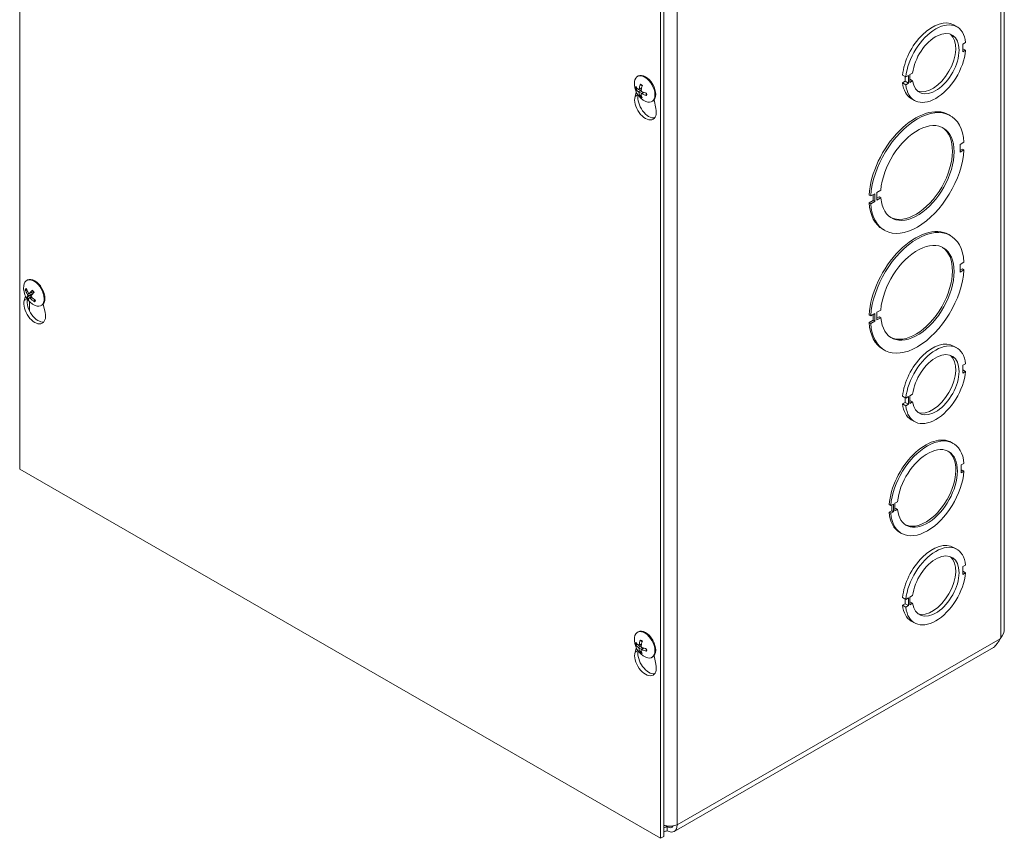
# Model space of a CAD drawing. Units: inches. Extents: x 5 to 141, y 3 to 85.
# Drawn here: x 130 to 137, y 69 to 75 of the extents above; entities that cross this region are included whole.
import ezdxf

# ---------------------------------------------------------------- set-up
doc = ezdxf.new("R2010")
doc.units = ezdxf.units.IN
doc.header["$LTSCALE"] = 8.5
doc.header["$MEASUREMENT"] = 0
doc.layers.add('Visible (ANSI)', color=7, linetype='Continuous', lineweight=5)
doc.layers.add('Visible Narrow (ANSI)', color=7, linetype='Continuous', lineweight=5)

msp = doc.modelspace()

# ---------------------------------------------------------------- linework, layer by layer
at = {"layer": 'Visible (ANSI)'}
for p, q in [((130.02167, 71.42875), (130.02167, 78.37791)), ((137.40987, 70.23138), (137.40987, 76.98015)), ((134.83, 75.60897), (134.83, 68.65982)), ((134.85484, 75.62328), (134.85484, 68.67413)), ((137.0295, 74.76131), (137.05434, 74.747)), ((137.11927, 74.62874), (137.09923, 74.6172)), ((137.09923, 74.6172), (137.09924, 74.55929)), ((137.09924, 74.58236), (137.11927, 74.57083)), ((137.09924, 74.55929), (137.11927, 74.57083)), ((136.70174, 74.38832), (136.72177, 74.39986)), ((134.65728, 74.37503), (134.66301, 74.37833)), ((136.64644, 74.38509), (136.67128, 74.37078)), ((136.64644, 74.32708), (136.66648, 74.33861)), ((136.64644, 74.32708), (136.67129, 74.31277)), ((136.66648, 74.33861), (136.66647, 74.37355)), ((136.66648, 74.33861), (136.69132, 74.32431)), ((136.69132, 74.38232), (136.67128, 74.37078)), ((136.69132, 74.32431), (136.69132, 74.38232)), ((136.70174, 74.33031), (136.70174, 74.38832)), ((136.70174, 74.35338), (136.72178, 74.34185)), ((136.72178, 74.34185), (136.70174, 74.33031)), ((134.63916, 74.22497), (134.64846, 74.25682)), ((134.65024, 74.28037), (134.65876, 74.28261)), ((134.66847, 74.27641), (134.68771, 74.2849)), ((134.68549, 74.24523), (134.70163, 74.25698)), ((136.67129, 74.31277), (136.69132, 74.32431)), ((134.68525, 74.23605), (134.67844, 74.22952)), ((134.76587, 74.18646), (134.7716, 74.18976)), ((134.78163, 74.19821), (134.79545, 74.13497)), ((136.71136, 74.20886), (136.73621, 74.19455)), ((136.99265, 74.08752), (137.00507, 74.08036)), ((137.10735, 73.88104), (137.07769, 73.86397)), ((137.07769, 73.86397), (137.0777, 73.80606)), ((137.0777, 73.82036), (137.09493, 73.83029)), ((137.0777, 73.80606), (137.10735, 73.82313)), ((137.10735, 73.82313), (137.09493, 73.83029)), ((136.45365, 73.50457), (136.4833, 73.52164)), ((136.40792, 73.47823), (136.3955, 73.48538)), ((136.3955, 73.42748), (136.42516, 73.44455)), ((136.43757, 73.49531), (136.40792, 73.47823)), ((136.42516, 73.44455), (136.42515, 73.48815)), ((136.43758, 73.4374), (136.42516, 73.44455)), ((136.43758, 73.4374), (136.43757, 73.49531)), ((136.45365, 73.44666), (136.45365, 73.50457)), ((136.45365, 73.46096), (136.47088, 73.47089)), ((136.4833, 73.46373), (136.45365, 73.44666)), ((136.4833, 73.46373), (136.47088, 73.47089)), ((136.3955, 73.42748), (136.40793, 73.42032)), ((136.40793, 73.42032), (136.43758, 73.4374)), ((136.49778, 73.22815), (136.5102, 73.221)), ((136.99265, 73.18876), (137.00507, 73.18161)), ((137.10735, 72.98228), (137.07769, 72.96521)), ((137.07769, 72.96521), (137.0777, 72.9073)), ((137.0777, 72.92161), (137.09493, 72.93153)), ((137.0777, 72.9073), (137.10735, 72.92438)), ((137.10735, 72.92438), (137.09493, 72.93153)), ((130.07435, 72.84468), (130.08007, 72.84797)), ((130.05622, 72.69461), (130.06552, 72.72646)), ((130.06929, 72.77133), (130.07664, 72.77185)), ((130.10793, 72.73714), (130.0783, 72.71975)), ((130.09395, 72.74643), (130.12377, 72.75958)), ((130.09441, 72.71468), (130.10741, 72.72414)), ((130.1349, 72.69923), (130.13055, 72.6912)), ((130.18294, 72.65611), (130.18866, 72.6594)), ((130.19869, 72.66786), (130.21251, 72.60461)), ((136.40792, 72.57947), (136.3955, 72.58663)), ((136.43757, 72.59655), (136.40792, 72.57947)), ((136.42516, 72.54579), (136.42515, 72.5894)), ((136.43758, 72.53864), (136.43757, 72.59655)), ((136.45365, 72.60581), (136.4833, 72.62288)), ((136.45365, 72.5479), (136.45365, 72.60581)), ((136.45365, 72.56221), (136.47088, 72.57213)), ((136.4833, 72.56498), (136.45365, 72.5479)), ((136.4833, 72.56498), (136.47088, 72.57213)), ((136.3955, 72.52872), (136.42516, 72.54579)), ((136.3955, 72.52872), (136.40793, 72.52157)), ((136.40793, 72.52157), (136.43758, 72.53864)), ((136.43758, 72.53864), (136.42516, 72.54579)), ((137.0295, 72.35227), (137.05434, 72.33796)), ((136.49778, 72.3294), (136.5102, 72.32224)), ((137.11927, 72.2197), (137.09923, 72.20816)), ((137.09923, 72.20816), (137.09924, 72.15025)), ((137.09924, 72.17333), (137.11927, 72.16179)), ((137.09924, 72.15025), (137.11927, 72.16179)), ((136.64644, 71.97605), (136.67128, 71.96174)), ((136.66648, 71.92957), (136.66647, 71.96451)), ((136.69132, 71.97328), (136.67128, 71.96174)), ((136.69132, 71.91527), (136.69132, 71.97328)), ((136.70174, 71.97928), (136.72177, 71.99082)), ((136.70174, 71.92127), (136.70174, 71.97928)), ((136.64644, 71.91804), (136.66648, 71.92957)), ((136.64644, 71.91804), (136.67129, 71.90373)), ((136.66648, 71.92957), (136.69132, 71.91527)), ((136.67129, 71.90373), (136.69132, 71.91527)), ((136.70174, 71.94435), (136.72178, 71.93281)), ((136.72178, 71.93281), (136.70174, 71.92127)), ((136.71136, 71.79982), (136.73621, 71.78551)), ((137.01476, 71.62967), (137.02718, 71.62251)), ((137.1071, 71.47186), (137.08707, 71.46032)), ((137.08707, 71.46032), (137.08707, 71.40241)), ((134.83, 68.65982), (130.02167, 71.42875)), ((137.08707, 71.41672), (137.09468, 71.4211)), ((137.08707, 71.40241), (137.1071, 71.41395)), ((137.1071, 71.41395), (137.09468, 71.4211)), ((136.55843, 71.15586), (136.54601, 71.16302)), ((136.57846, 71.1674), (136.55843, 71.15586)), ((136.56604, 71.11665), (136.56604, 71.16025)), ((136.57847, 71.10949), (136.57846, 71.1674)), ((136.58874, 71.17332), (136.60877, 71.18486)), ((136.58874, 71.11541), (136.58874, 71.17332)), ((136.54601, 71.10511), (136.56604, 71.11665)), ((136.54601, 71.10511), (136.55843, 71.09796)), ((136.55843, 71.09796), (136.57847, 71.10949)), ((136.57847, 71.10949), (136.56604, 71.11665)), ((136.58874, 71.12972), (136.59635, 71.1341)), ((136.60877, 71.12695), (136.58874, 71.11541)), ((136.60877, 71.12695), (136.59635, 71.1341)), ((136.62593, 70.95445), (136.63835, 70.9473)), ((137.0295, 70.84199), (137.05434, 70.82768)), ((137.11927, 70.70942), (137.09923, 70.69788)), ((137.09923, 70.69788), (137.09924, 70.63997)), ((137.09924, 70.66304), (137.11927, 70.65151)), ((137.09924, 70.63997), (137.11927, 70.65151)), ((136.64644, 70.46576), (136.67128, 70.45146)), ((136.64644, 70.40775), (136.66648, 70.41929)), ((136.66648, 70.41929), (136.66647, 70.45423)), ((136.66648, 70.41929), (136.69132, 70.40498)), ((136.69132, 70.46299), (136.67128, 70.45146)), ((136.69132, 70.40498), (136.69132, 70.46299)), ((136.70174, 70.469), (136.72177, 70.48053)), ((136.70174, 70.41099), (136.70174, 70.469)), ((136.70174, 70.43406), (136.72178, 70.42252)), ((136.72178, 70.42252), (136.70174, 70.41099)), ((136.64644, 70.40775), (136.67129, 70.39345)), ((136.67129, 70.39345), (136.69132, 70.40498)), ((136.71136, 70.28954), (136.73621, 70.27523)), ((134.65728, 70.20554), (134.66301, 70.20884)), ((134.66847, 70.10692), (134.68771, 70.11541)), ((137.37937, 70.15674), (137.38402, 70.16382)), ((134.63916, 70.05548), (134.64846, 70.08733)), ((134.65024, 70.11088), (134.65876, 70.11312)), ((134.68525, 70.06656), (134.67844, 70.06003)), ((134.68549, 70.07574), (134.70163, 70.08749)), ((137.32992, 70.09228), (134.93277, 68.71186)), ((134.76587, 70.01697), (134.7716, 70.02027)), ((134.78163, 70.02872), (134.79545, 69.96547)), ((134.87988, 68.74578), (134.87988, 68.71705)), ((134.85484, 68.67413), (134.83, 68.65982))]:
    msp.add_line(p, q, dxfattribs=at)
for centre in [(134.77821, 74.31911), (130.19527, 72.78876), (134.77821, 70.14962)]:
    msp.add_arc(centre, 0.14393, 173.29035, 246.581634, dxfattribs=at)
for centre, major_axis, ratio, start_param, end_param in [((136.87043, 74.48508), (0.15907, 0.27622), 0.5780931, 0, 2.2427812), ((136.89527, 74.47078), (0.15907, 0.27622), 0.5780931, 5.607253, 8.5259665), ((136.89527, 74.47078), (0.12372, 0.21484), 0.5780931, 2.4979385, 8.4939197), ((136.87043, 74.48508), (-0.12372, -0.21484), 0.5780931, 0.1001814, 3.0414112), ((136.89527, 74.47078), (-0.15907, -0.27622), 0.5780931, 5.6074502, 8.5261637), ((134.71158, 74.28074), (-0.05429, 0.09428), 0.5780931, 2.4809663, 6.9438116), ((134.7173, 74.28404), (-0.05429, 0.09428), 0.5780931, 3.1415927, 6.2831853), ((136.87043, 74.48508), (-0.15907, -0.27622), 0.5780931, 5.6074502, 6.2831853), ((134.77805, 74.32114), (-0.14348, -0.01112), 0.6251209, 0.3268485, 0.6114365), ((134.77794, 74.31696), (-0.14281, 0.01773), 0.5556656, 0.4459114, 0.7304994), ((134.77988, 74.31796), (-0.08162, -0.11853), 0.6252132, 5.1323552, 5.4169431), ((134.77622, 74.3202), (0.06884, 0.12638), 0.4913303, 1.9321247, 2.2167126), ((134.77805, 74.3169), (-0.14352, 0.01064), 0.5243526, 0.9535927, 1.2381806), ((134.7173, 74.15386), (0.05741, -0.09969), 0.5780931, 3.6476503, 7.3517915), ((134.74215, 74.16817), (0.05741, -0.09969), 0.5780931, 3.720824, 6.0659331), ((134.77988, 74.31784), (-0.08708, -0.11458), 0.5920985, 5.6952891, 5.9798771), ((134.77621, 74.32008), (0.06282, 0.12948), 0.5244449, 2.4426468, 2.7272348), ((134.77815, 74.32108), (0.14386, 0.00398), 0.6564339, 4.034754, 4.3193419), ((136.74521, 73.65783), (0.24744, 0.42968), 0.5780931, 0, 2.2828206), ((136.75764, 73.65068), (0.24744, 0.42968), 0.5780931, 5.5673922, 8.5660059), ((136.75764, 73.65068), (0.19441, 0.33761), 0.5780931, 2.4453448, 8.5464606), ((136.74521, 73.65783), (-0.19441, -0.33761), 0.5780931, 0.031828, 3.1097647), ((136.75764, 73.65068), (-0.24744, -0.42968), 0.5780931, 5.5673922, 8.5660059), ((136.74521, 73.65783), (-0.24744, -0.42968), 0.5780931, 5.5673922, 6.2831853), ((136.74521, 72.75908), (0.24744, 0.42968), 0.5780931, 0, 2.2828206), ((136.75764, 72.75192), (0.24744, 0.42968), 0.5780931, 5.5673922, 8.5660059), ((136.75764, 72.75192), (0.19441, 0.33761), 0.5780931, 2.4453448, 8.5464606), ((136.74521, 72.75908), (-0.19441, -0.33761), 0.5780931, 0.031828, 3.1097647), ((136.75764, 72.75192), (-0.24744, -0.42968), 0.5780931, 5.5673922, 8.5660059), ((130.12864, 72.75039), (-0.05429, 0.09428), 0.5780931, 2.4809663, 6.9438116), ((130.13437, 72.75369), (-0.05429, 0.09428), 0.5780931, 3.1415927, 6.2831853), ((130.19605, 72.78995), (0.1205, -0.07867), 0.8378225, 3.9204528, 4.2050407), ((130.19409, 72.7875), (-0.10489, 0.09853), 0.7471221, 0.9190349, 1.2036229), ((130.15921, 72.63781), (0.05741, -0.09969), 0.5780931, 3.720824, 6.0659331), ((130.19664, 72.78661), (-0.12165, -0.07689), 0.2076565, 5.798363, 6.0829509), ((130.19353, 72.79066), (-0.1062, -0.09712), 0.1513373, 5.7664787, 6.0510667), ((130.19669, 72.78668), (-0.11904, -0.08087), 0.2521056, 5.2563289, 5.5409169), ((130.19614, 72.78984), (0.11224, -0.09007), 0.8478904, 4.5373921, 4.8219801), ((130.19359, 72.79073), (0.10941, 0.09349), 0.1068882, 2.0947959, 2.3793839), ((130.12576, 72.74873), (-0.01834, 0.03185), 0.5780931, 1.6019402, 1.7092455), ((130.19417, 72.78739), (-0.11246, 0.0898), 0.7370543, 1.3938706, 1.6784586), ((130.13437, 72.62351), (0.05741, -0.09969), 0.5780931, 3.6476503, 7.3517915), ((136.74521, 72.75908), (-0.24744, -0.42968), 0.5780931, 5.5673922, 6.2831853), ((136.87043, 72.07604), (0.15907, 0.27622), 0.5780931, 0, 2.2427812), ((136.89527, 72.06174), (0.15907, 0.27622), 0.5780931, 5.607253, 8.5259665), ((136.89527, 72.06174), (0.12372, 0.21484), 0.5780931, 2.4979385, 8.4939197), ((136.87043, 72.07604), (-0.12372, -0.21484), 0.5780931, 0.1001814, 3.0414112), ((136.89527, 72.06174), (-0.15907, -0.27622), 0.5780931, 5.6074502, 8.5261637), ((136.87043, 72.07604), (-0.15907, -0.27622), 0.5780931, 5.6074502, 6.2831853), ((136.82034, 71.29206), (0.19441, 0.33761), 0.5780931, 0, 2.2632792), ((136.83277, 71.28491), (0.19441, 0.33761), 0.5780931, 5.5869414, 8.5464645), ((136.83277, 71.28491), (0.15907, 0.27622), 0.5780931, 2.465655, 8.5261583), ((136.82034, 71.29206), (-0.15907, -0.27622), 0.5780931, 0.0389041, 3.1026885), ((136.83277, 71.28491), (-0.19441, -0.33761), 0.5780931, 5.5869414, 8.5464645), ((136.82034, 71.29206), (-0.19441, -0.33761), 0.5780931, 5.5869414, 6.2831853), ((136.87043, 70.56576), (0.15907, 0.27622), 0.5780931, 0, 2.2427812), ((136.89527, 70.55146), (0.15907, 0.27622), 0.5780931, 5.607253, 8.5259665), ((136.89527, 70.55146), (0.12372, 0.21484), 0.5780931, 2.4979385, 8.4939197), ((136.87043, 70.56576), (-0.12372, -0.21484), 0.5780931, 0.1001814, 3.0414112), ((136.89527, 70.55146), (-0.15907, -0.27622), 0.5780931, 5.6074502, 8.5261637), ((136.87043, 70.56576), (-0.15907, -0.27622), 0.5780931, 5.6074502, 6.2831853), ((134.71158, 70.11125), (-0.05429, 0.09428), 0.5780931, 2.4809663, 6.9438116), ((134.7173, 70.11455), (-0.05429, 0.09428), 0.5780931, 3.1415927, 6.2831853), ((134.77794, 70.14747), (-0.14281, 0.01773), 0.5556656, 0.4459114, 0.7304994), ((134.77988, 70.14847), (-0.08162, -0.11853), 0.6252132, 5.1323552, 5.4169431), ((134.77622, 70.15071), (0.06884, 0.12638), 0.4913303, 1.9321247, 2.2167126), ((134.7173, 69.98437), (0.05741, -0.09969), 0.5780931, 3.6476503, 7.3517915), ((134.77805, 70.15165), (-0.14348, -0.01112), 0.6251209, 0.3268485, 0.6114365), ((134.74215, 69.99868), (0.05741, -0.09969), 0.5780931, 3.720824, 6.0659331), ((134.77988, 70.14835), (-0.08708, -0.11458), 0.5920985, 5.6952891, 5.9798771), ((134.77621, 70.15059), (0.06282, 0.12948), 0.5244449, 2.4426468, 2.7272348), ((134.77815, 70.15159), (0.14386, 0.00398), 0.6564339, 4.034754, 4.3193419), ((134.77805, 70.14741), (-0.14352, 0.01064), 0.5243526, 0.9535927, 1.2381806), ((134.87988, 68.80369), (0.05288, -0.09183), 0.5780931, 5.4997209, 7.0705172), ((134.87988, 68.80369), (0.03535, -0.06138), 0.5780931, 5.4997209, 6.6326215)]:
    msp.add_ellipse(centre, major_axis=major_axis, ratio=ratio, start_param=start_param, end_param=end_param, dxfattribs=at)
for points, knots in [([(134.65024, 74.28037), (134.64978, 74.28025), (134.64925, 74.28016), (134.64821, 74.28011), (134.64753, 74.28016), (134.64646, 74.28039), (134.64588, 74.2806), (134.64506, 74.28108), (134.64467, 74.28142), (134.64443, 74.28177), (134.64441, 74.28179), (134.6444, 74.28181)], [0.071294921, 0.071294921, 0.071294921, 0.071294921, 0.077560442, 0.077560442, 0.085300086, 0.085300086, 0.09312997, 0.09312997, 0.100965709, 0.100965709, 0.101461337, 0.101461337, 0.101461337, 0.101461337]), ([(134.66456, 74.26055), (134.66513, 74.26011), (134.66576, 74.25951), (134.66694, 74.25808), (134.66751, 74.25726), (134.66843, 74.25563), (134.66885, 74.25473), (134.66948, 74.25298), (134.66968, 74.25213), (134.66978, 74.25131), (134.66979, 74.2512), (134.6698, 74.2511)], [0, 0, 0, 0, 0.01255561, 0.01255561, 0.02511122, 0.02511122, 0.037656299, 0.037656299, 0.050201379, 0.050201379, 0.052067475, 0.052067475, 0.052067475, 0.052067475]), ([(134.67056, 74.28007), (134.67047, 74.27927), (134.67026, 74.2785), (134.66961, 74.27727), (134.66918, 74.2768), (134.66824, 74.27626), (134.66767, 74.27615), (134.66646, 74.27632), (134.66583, 74.2766), (134.66517, 74.27708), (134.66508, 74.27715), (134.665, 74.27722)], [0, 0, 0, 0, 0.012558434, 0.012558434, 0.025116869, 0.025116869, 0.037659124, 0.037659124, 0.050201379, 0.050201379, 0.052067475, 0.052067475, 0.052067475, 0.052067475]), ([(134.67994, 74.3122), (134.67985, 74.31224), (134.67976, 74.31228), (134.67937, 74.3125), (134.67907, 74.31283), (134.67873, 74.31354), (134.67863, 74.31405), (134.67863, 74.315), (134.67874, 74.31561), (134.67892, 74.31616), (134.67893, 74.3162), (134.67894, 74.31623)], [0.075596052, 0.075596052, 0.075596052, 0.075596052, 0.077560442, 0.077560442, 0.085300086, 0.085300086, 0.09312997, 0.09312997, 0.100965709, 0.100965709, 0.101461337, 0.101461337, 0.101461337, 0.101461337]), ([(134.67994, 74.3122), (134.68084, 74.31185), (134.68176, 74.31146), (134.68362, 74.31058), (134.68455, 74.31009), (134.68644, 74.30902), (134.68739, 74.30845), (134.68929, 74.3072), (134.69024, 74.30653), (134.69178, 74.30539), (134.69236, 74.30494), (134.69294, 74.30447)], [4.51732314, 4.51732314, 4.51732314, 4.51732314, 4.59516893, 4.59516893, 4.67301472, 4.67301472, 4.75086051, 4.75086051, 4.82870631, 4.82870631, 4.87632054, 4.87632054, 4.87632054, 4.87632054]), ([(134.69044, 74.26169), (134.6897, 74.26203), (134.68892, 74.26255), (134.68753, 74.26386), (134.68692, 74.26466), (134.68598, 74.26627), (134.6856, 74.2672), (134.68515, 74.26905), (134.68508, 74.26997), (134.68516, 74.2709), (134.68518, 74.27102), (134.68519, 74.27114)], [0, 0, 0, 0, 0.012558434, 0.012558434, 0.025116869, 0.025116869, 0.037659124, 0.037659124, 0.050201379, 0.050201379, 0.052067488, 0.052067488, 0.052067488, 0.052067488]), ([(134.67652, 74.2239), (134.67651, 74.22392), (134.6765, 74.22394), (134.67634, 74.22431), (134.67626, 74.2248), (134.67631, 74.22573), (134.67644, 74.22632), (134.67683, 74.22733), (134.67715, 74.22792), (134.67774, 74.22878), (134.67809, 74.22918), (134.67844, 74.22952)], [0.022881642, 0.022881642, 0.022881642, 0.022881642, 0.02337727, 0.02337727, 0.03121301, 0.03121301, 0.039042894, 0.039042894, 0.046782537, 0.046782537, 0.053048058, 0.053048058, 0.053048058, 0.053048058]), ([(134.68443, 74.24216), (134.68436, 74.24287), (134.68442, 74.24356), (134.68487, 74.24468), (134.68525, 74.24511), (134.68618, 74.24564), (134.68679, 74.24578), (134.68816, 74.24571), (134.68893, 74.2455), (134.68978, 74.24513), (134.68989, 74.24507), (134.69, 74.24502)], [0, 0, 0, 0, 0.012558434, 0.012558434, 0.025116869, 0.025116869, 0.037659124, 0.037659124, 0.050201379, 0.050201379, 0.052067475, 0.052067475, 0.052067475, 0.052067475]), ([(134.72547, 74.23233), (134.72543, 74.23233), (134.7254, 74.23234), (134.72483, 74.23249), (134.72425, 74.23274), (134.72343, 74.23327), (134.72304, 74.23364), (134.7226, 74.23434), (134.72246, 74.23478), (134.72247, 74.23529), (134.72249, 74.23544), (134.72252, 74.23558)], [0.022881642, 0.022881642, 0.022881642, 0.022881642, 0.02337727, 0.02337727, 0.03121301, 0.03121301, 0.039042894, 0.039042894, 0.046782537, 0.046782537, 0.049533428, 0.049533428, 0.049533428, 0.049533428]), ([(134.7231, 74.24999), (134.72317, 74.24933), (134.72323, 74.24867), (134.72336, 74.24687), (134.7234, 74.24575), (134.72342, 74.24355), (134.72339, 74.24248), (134.72326, 74.24039), (134.72316, 74.23938), (134.72289, 74.23743), (134.72272, 74.23649), (134.72252, 74.23558)], [6.12274808, 6.12274808, 6.12274808, 6.12274808, 6.16680245, 6.16680245, 6.24469534, 6.24469534, 6.32258823, 6.32258823, 6.40048112, 6.40048112, 6.47837401, 6.47837401, 6.47837401, 6.47837401]), ([(130.06929, 72.77133), (130.06883, 72.7713), (130.06832, 72.77134), (130.06733, 72.77157), (130.0667, 72.77184), (130.06572, 72.77246), (130.06521, 72.77293), (130.0645, 72.77382), (130.06418, 72.77441), (130.06401, 72.77496), (130.064, 72.77499), (130.06399, 72.77502)], [0.071294921, 0.071294921, 0.071294921, 0.071294921, 0.077560442, 0.077560442, 0.085300086, 0.085300086, 0.09312997, 0.09312997, 0.100965709, 0.100965709, 0.101461337, 0.101461337, 0.101461337, 0.101461337]), ([(130.07424, 72.71627), (130.07425, 72.71628), (130.07425, 72.71629), (130.0743, 72.71647), (130.07447, 72.71674), (130.07493, 72.71726), (130.0753, 72.71762), (130.07606, 72.71825), (130.07657, 72.71864), (130.07742, 72.71922), (130.07788, 72.7195), (130.0783, 72.71975)], [0.022881642, 0.022881642, 0.022881642, 0.022881642, 0.02337727, 0.02337727, 0.03121301, 0.03121301, 0.039042894, 0.039042894, 0.046782537, 0.046782537, 0.053048058, 0.053048058, 0.053048058, 0.053048058]), ([(130.07989, 72.73993), (130.08037, 72.73917), (130.08083, 72.73827), (130.08156, 72.73643), (130.08183, 72.73549), (130.08215, 72.73382), (130.08222, 72.73298), (130.08211, 72.73154), (130.08194, 72.73095), (130.08165, 72.73046), (130.08161, 72.7304), (130.08157, 72.73035)], [0, 0, 0, 0, 0.012558434, 0.012558434, 0.025116869, 0.025116869, 0.037659124, 0.037659124, 0.050201379, 0.050201379, 0.052067475, 0.052067475, 0.052067475, 0.052067475]), ([(130.09519, 72.74736), (130.09476, 72.74687), (130.09421, 72.74648), (130.09299, 72.74611), (130.09231, 72.74612), (130.09102, 72.74648), (130.09033, 72.74685), (130.08903, 72.74792), (130.08843, 72.74863), (130.08787, 72.74949), (130.0878, 72.74961), (130.08773, 72.74972)], [0, 0, 0, 0, 0.01255561, 0.01255561, 0.02511122, 0.02511122, 0.037656299, 0.037656299, 0.050201379, 0.050201379, 0.052067475, 0.052067475, 0.052067475, 0.052067475]), ([(130.09394, 72.71417), (130.09419, 72.71457), (130.0946, 72.71487), (130.09562, 72.71512), (130.09624, 72.71508), (130.09752, 72.71471), (130.09825, 72.71437), (130.09972, 72.7134), (130.10046, 72.71277), (130.1012, 72.71201), (130.1013, 72.71191), (130.10139, 72.71181)], [0, 0, 0, 0, 0.012558434, 0.012558434, 0.025116869, 0.025116869, 0.037659124, 0.037659124, 0.050201379, 0.050201379, 0.052067488, 0.052067488, 0.052067488, 0.052067488]), ([(130.10923, 72.7216), (130.10859, 72.72226), (130.10798, 72.72308), (130.10705, 72.7248), (130.10672, 72.72571), (130.10639, 72.72737), (130.10636, 72.72824), (130.10665, 72.72978), (130.10696, 72.73045), (130.10742, 72.73104), (130.10749, 72.73111), (130.10755, 72.73118)], [0, 0, 0, 0, 0.012558434, 0.012558434, 0.025116869, 0.025116869, 0.037659124, 0.037659124, 0.050201379, 0.050201379, 0.052067475, 0.052067475, 0.052067475, 0.052067475]), ([(130.11635, 72.76834), (130.11628, 72.76841), (130.11625, 72.76853), (130.11629, 72.76884), (130.11644, 72.76913), (130.11686, 72.76971), (130.11721, 72.7701), (130.11759, 72.77046), (130.11762, 72.77048), (130.11764, 72.7705)], [0.080116094, 0.080116094, 0.080116094, 0.080116094, 0.085300086, 0.085300086, 0.09312997, 0.09312997, 0.100965709, 0.100965709, 0.101461337, 0.101461337, 0.101461337, 0.101461337]), ([(130.11635, 72.76833), (130.11726, 72.76741), (130.11815, 72.76644), (130.11991, 72.76445), (130.12077, 72.76342), (130.12247, 72.76131), (130.12329, 72.76023), (130.12491, 72.75802), (130.12569, 72.75688), (130.12717, 72.75466), (130.12786, 72.75357), (130.12852, 72.75246)], [2.94767818, 2.94767818, 2.94767818, 2.94767818, 3.02518385, 3.02518385, 3.10268952, 3.10268952, 3.18019519, 3.18019519, 3.25770086, 3.25770086, 3.32991813, 3.32991813, 3.32991813, 3.32991813]), ([(130.12605, 72.75635), (130.12613, 72.75558), (130.12609, 72.75476), (130.12569, 72.75305), (130.12529, 72.75217), (130.12419, 72.75033), (130.12325, 72.74928), (130.12219, 72.74843)], [0.283114381, 0.283114381, 0.283114381, 0.283114381, 0.294472173, 0.294472173, 0.307651932, 0.307651932, 0.326591552, 0.326591552, 0.326591552, 0.326591552]), ([(130.1325, 72.68539), (130.13247, 72.68541), (130.13244, 72.68543), (130.13193, 72.68578), (130.13143, 72.68627), (130.13075, 72.68719), (130.13044, 72.6878), (130.13014, 72.68885), (130.13009, 72.68947), (130.13021, 72.69038), (130.13035, 72.69083), (130.13055, 72.6912)], [0.022881642, 0.022881642, 0.022881642, 0.022881642, 0.02337727, 0.02337727, 0.03121301, 0.03121301, 0.039042894, 0.039042894, 0.046782537, 0.046782537, 0.053048058, 0.053048058, 0.053048058, 0.053048058]), ([(134.67994, 70.14271), (134.67985, 70.14274), (134.67976, 70.14279), (134.67937, 70.14301), (134.67907, 70.14334), (134.67873, 70.14405), (134.67863, 70.14456), (134.67863, 70.14551), (134.67874, 70.14612), (134.67892, 70.14667), (134.67893, 70.14671), (134.67894, 70.14674)], [0.075596052, 0.075596052, 0.075596052, 0.075596052, 0.077560442, 0.077560442, 0.085300086, 0.085300086, 0.09312997, 0.09312997, 0.100965709, 0.100965709, 0.101461337, 0.101461337, 0.101461337, 0.101461337]), ([(134.67994, 70.14271), (134.68084, 70.14236), (134.68176, 70.14197), (134.68362, 70.14109), (134.68455, 70.1406), (134.68644, 70.13953), (134.68739, 70.13896), (134.68929, 70.13771), (134.69024, 70.13704), (134.69178, 70.1359), (134.69236, 70.13545), (134.69294, 70.13498)], [4.51732314, 4.51732314, 4.51732314, 4.51732314, 4.59516893, 4.59516893, 4.67301472, 4.67301472, 4.75086051, 4.75086051, 4.82870631, 4.82870631, 4.87632054, 4.87632054, 4.87632054, 4.87632054]), ([(137.32987, 70.09235), (137.3381, 70.09728), (137.3469, 70.10707), (137.35498, 70.11861), (137.35908, 70.12446), (137.36309, 70.13063), (137.36711, 70.13653)], [-0.88798753, -0.88798753, -0.88798753, -0.88798753, -0.29869789, -0.29869789, -0.29869789, 0, 0, 0, 0]), ([(134.65024, 70.11088), (134.64978, 70.11076), (134.64925, 70.11067), (134.64821, 70.11062), (134.64753, 70.11067), (134.64646, 70.1109), (134.64588, 70.11111), (134.64506, 70.11159), (134.64467, 70.11193), (134.64443, 70.11228), (134.64441, 70.1123), (134.6444, 70.11232)], [0.071294921, 0.071294921, 0.071294921, 0.071294921, 0.077560442, 0.077560442, 0.085300086, 0.085300086, 0.09312997, 0.09312997, 0.100965709, 0.100965709, 0.101461337, 0.101461337, 0.101461337, 0.101461337]), ([(134.66456, 70.09106), (134.66513, 70.09062), (134.66576, 70.09002), (134.66694, 70.08859), (134.66751, 70.08776), (134.66843, 70.08614), (134.66885, 70.08524), (134.66948, 70.08349), (134.66968, 70.08264), (134.66978, 70.08182), (134.66979, 70.08171), (134.6698, 70.08161)], [0, 0, 0, 0, 0.01255561, 0.01255561, 0.02511122, 0.02511122, 0.037656299, 0.037656299, 0.050201379, 0.050201379, 0.052067475, 0.052067475, 0.052067475, 0.052067475]), ([(134.67056, 70.11058), (134.67047, 70.10978), (134.67026, 70.10901), (134.66961, 70.10778), (134.66918, 70.10731), (134.66824, 70.10677), (134.66767, 70.10666), (134.66646, 70.10683), (134.66583, 70.10711), (134.66517, 70.10759), (134.66508, 70.10766), (134.665, 70.10773)], [0, 0, 0, 0, 0.012558434, 0.012558434, 0.025116869, 0.025116869, 0.037659124, 0.037659124, 0.050201379, 0.050201379, 0.052067475, 0.052067475, 0.052067475, 0.052067475]), ([(134.67652, 70.05441), (134.67651, 70.05443), (134.6765, 70.05445), (134.67634, 70.05482), (134.67626, 70.05531), (134.67631, 70.05624), (134.67644, 70.05683), (134.67683, 70.05784), (134.67715, 70.05843), (134.67774, 70.05929), (134.67809, 70.05969), (134.67844, 70.06003)], [0.022881642, 0.022881642, 0.022881642, 0.022881642, 0.02337727, 0.02337727, 0.03121301, 0.03121301, 0.039042894, 0.039042894, 0.046782537, 0.046782537, 0.053048058, 0.053048058, 0.053048058, 0.053048058]), ([(134.68443, 70.07267), (134.68436, 70.07338), (134.68442, 70.07407), (134.68487, 70.07518), (134.68525, 70.07562), (134.68618, 70.07615), (134.68679, 70.07629), (134.68816, 70.07622), (134.68893, 70.07601), (134.68978, 70.07564), (134.68989, 70.07558), (134.69, 70.07553)], [0, 0, 0, 0, 0.012558434, 0.012558434, 0.025116869, 0.025116869, 0.037659124, 0.037659124, 0.050201379, 0.050201379, 0.052067475, 0.052067475, 0.052067475, 0.052067475]), ([(134.69044, 70.0922), (134.6897, 70.09254), (134.68892, 70.09306), (134.68753, 70.09437), (134.68692, 70.09517), (134.68598, 70.09678), (134.6856, 70.09771), (134.68515, 70.09956), (134.68508, 70.10048), (134.68516, 70.10141), (134.68518, 70.10153), (134.68519, 70.10165)], [0, 0, 0, 0, 0.012558434, 0.012558434, 0.025116869, 0.025116869, 0.037659124, 0.037659124, 0.050201379, 0.050201379, 0.052067488, 0.052067488, 0.052067488, 0.052067488]), ([(134.72547, 70.06284), (134.72543, 70.06284), (134.7254, 70.06285), (134.72483, 70.063), (134.72425, 70.06325), (134.72343, 70.06378), (134.72304, 70.06415), (134.7226, 70.06485), (134.72246, 70.06529), (134.72247, 70.0658), (134.72249, 70.06595), (134.72252, 70.06609)], [0.022881642, 0.022881642, 0.022881642, 0.022881642, 0.02337727, 0.02337727, 0.03121301, 0.03121301, 0.039042894, 0.039042894, 0.046782537, 0.046782537, 0.049533428, 0.049533428, 0.049533428, 0.049533428]), ([(134.7231, 70.0805), (134.72317, 70.07984), (134.72323, 70.07918), (134.72336, 70.07738), (134.7234, 70.07626), (134.72342, 70.07406), (134.72339, 70.07299), (134.72326, 70.0709), (134.72316, 70.06989), (134.72289, 70.06794), (134.72272, 70.067), (134.72252, 70.06609)], [6.12274808, 6.12274808, 6.12274808, 6.12274808, 6.16680245, 6.16680245, 6.24469534, 6.24469534, 6.32258823, 6.32258823, 6.40048112, 6.40048112, 6.47837401, 6.47837401, 6.47837401, 6.47837401]), ([(134.95481, 68.76054), (134.93196, 68.75135), (134.89824, 68.74872), (134.86619, 68.7551), (134.86238, 68.75586), (134.85859, 68.75674), (134.85485, 68.75775)], [0, 0, 0, 0, 0.9149452, 0.9149452, 0.9149452, 1.0239878, 1.0239878, 1.0239878, 1.0239878])]:
    msp.add_open_spline(points, degree=3, knots=knots, dxfattribs=at)
msp.add_rational_spline([(130.12219, 72.74843), (130.11738, 72.74461), (130.10793, 72.73714)], [1.76946736615, 1.40669277209, 1], degree=2, dxfattribs=at)
for points in [[(137.38402, 70.16382), (137.40036, 70.18377), (137.40966, 70.20757), (137.40981, 70.23139)], [(137.36711, 70.13653), (137.37154, 70.14303), (137.37563, 70.14979), (137.37937, 70.15674)], [(134.85485, 68.71022), (134.86299, 68.71116), (134.87143, 68.71346), (134.87988, 68.71705)], [(134.87988, 68.74578), (134.87134, 68.74266), (134.86283, 68.74139), (134.8549, 68.74193)]]:
    msp.add_open_spline(points, degree=3, dxfattribs=at)
at = {"layer": 'Visible Narrow (ANSI)'}
for p, q in [((137.38402, 76.97464), (137.38402, 70.16382)), ((134.95481, 75.59433), (134.95481, 68.76054)), ((134.66456, 74.26055), (134.68578, 74.27491)), ((134.6698, 74.2511), (134.69121, 74.26133)), ((134.67056, 74.28007), (134.6886, 74.28879)), ((134.69, 74.24502), (134.70562, 74.25549)), ((134.63916, 74.22497), (134.66001, 74.23698)), ((130.05622, 72.69461), (130.07708, 72.70662)), ((130.07989, 72.73993), (130.09085, 72.74662)), ((130.08157, 72.73035), (130.12219, 72.74843)), ((130.09519, 72.74736), (130.12345, 72.76001)), ((130.10139, 72.71181), (130.11236, 72.71841)), ((130.0964, 72.68416), (130.0964, 72.61422)), ((134.67056, 70.11058), (134.6886, 70.1193)), ((134.95481, 68.76054), (137.37937, 70.15674)), ((134.63916, 70.05548), (134.66001, 70.06749)), ((134.66456, 70.09106), (134.68578, 70.10542)), ((134.6698, 70.08161), (134.69121, 70.09184)), ((134.69, 70.07553), (134.70562, 70.086)), ((134.86225, 68.75593), (134.87988, 68.74578)), ((134.87988, 68.74578), (134.89052, 68.7519))]:
    msp.add_line(p, q, dxfattribs=at)
for centre, major_axis, start_param, end_param in [((134.68516, 74.26553), (0.0291, -0.05053), 3.7178075, 4.0802603), ((134.68669, 74.26642), (-0.02608, 0.04529), 0.6858805, 0.9528452), ((134.68516, 74.26553), (-0.0291, 0.05053), 5.2886039, 5.6510566), ((134.68516, 74.26553), (0.0291, -0.05053), 5.2886039, 5.6510566), ((134.68669, 74.26642), (-0.02608, 0.04529), 2.1328337, 2.4033193), ((134.68516, 74.26553), (-0.0291, 0.05053), 3.7178075, 4.0802603), ((130.10222, 72.73518), (-0.0291, 0.05053), 0.0415176, 0.4039703), ((130.10376, 72.73606), (-0.02608, 0.04529), 0.1500667, 0.4181479), ((130.10222, 72.73518), (0.0291, -0.05053), 4.7539066, 5.1163593), ((130.10376, 72.73606), (-0.02608, 0.04529), 1.5981364, 1.9461545), ((130.10222, 72.73518), (-0.0291, 0.05053), 4.7539066, 5.1163593), ((130.10376, 72.73606), (0.02608, -0.04529), 0.0273401, 0.3220345), ((130.10222, 72.73518), (0.0291, -0.05053), 0.0415176, 0.4039703), ((134.68516, 70.09604), (0.0291, -0.05053), 3.7178075, 4.0802603), ((134.68669, 70.09692), (-0.02608, 0.04529), 0.6858805, 0.9528452), ((134.68516, 70.09604), (-0.0291, 0.05053), 5.2886039, 5.6510566), ((134.68516, 70.09604), (0.0291, -0.05053), 5.2886039, 5.6510566), ((134.68669, 70.09692), (-0.02608, 0.04529), 2.1328337, 2.4033193), ((134.68516, 70.09604), (-0.0291, 0.05053), 3.7178075, 4.0802603)]:
    msp.add_ellipse(centre, major_axis=major_axis, ratio=0.5780931, start_param=start_param, end_param=end_param, dxfattribs=at)

doc.saveas('drawing.dxf')
